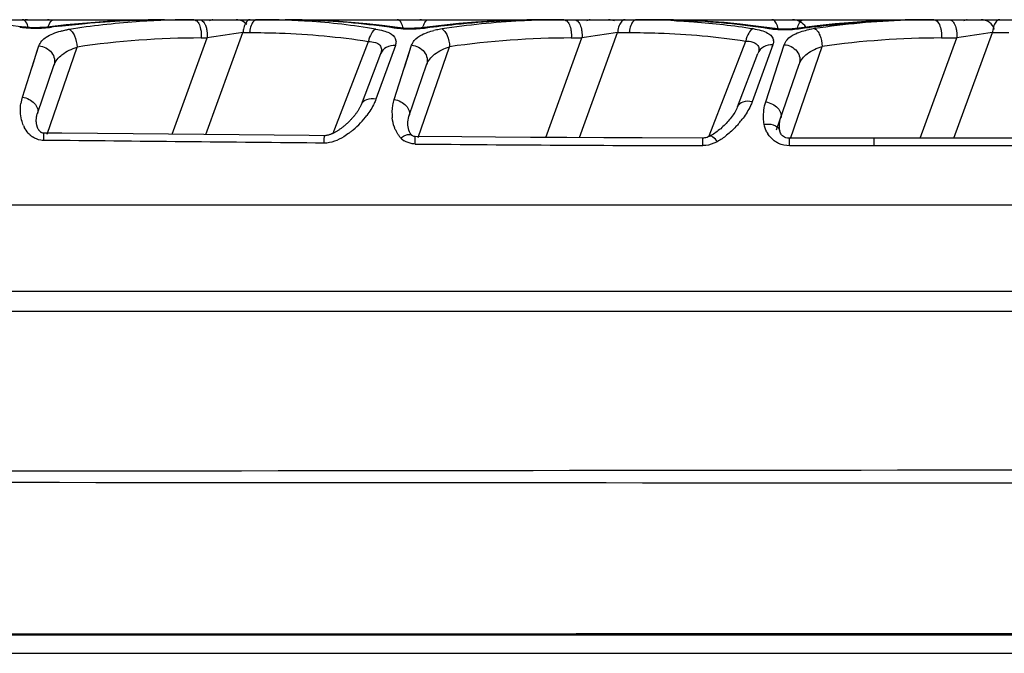
# Model space of a CAD drawing. Units: millimetres. Extents: x -312 to 676, y -860 to 296.
# Drawn here: x 276 to 304, y -860 to -842 of the extents above; entities that cross this region are included whole.
import ezdxf

# ---------------------------------------------------------------- set-up
doc = ezdxf.new("R2010")
doc.units = ezdxf.units.MM
doc.header["$LTSCALE"] = 23.1
doc.layers.add('BOM_HIDE', color=7, linetype='CONTINUOUS')

msp = doc.modelspace()

# ---------------------------------------------------------------- linework, layer by layer
at = {"layer": 'BOM_HIDE', "color": 7, "linetype": 'Continuous'}
for p, q in [((247.924, -842.136), (312.218, -842.136)), ((275.825, -842.339), (275.824, -842.339)), ((286.462, -842.357), (286.462, -842.357)), ((281.051, -845.401), (282.106, -842.502)), ((282.106, -842.502), (282.298, -842.502)), ((291.662, -845.486), (292.748, -842.502)), ((292.748, -842.502), (293.076, -842.502)), ((297.1, -842.376), (297.1, -842.376)), ((302.297, -845.505), (303.39, -842.502)), ((303.39, -842.502), (303.855, -842.502)), ((275.847, -844.334), (276.317, -842.883)), ((276.545, -845.39), (277.397, -842.914)), ((280.096, -845.392), (281.092, -842.655)), ((280.924, -842.655), (281.092, -842.655)), ((284.67, -845.362), (285.671, -842.752)), ((286.436, -842.865), (285.883, -844.398)), ((286.4, -844.401), (286.897, -842.864)), ((287.088, -845.482), (287.975, -842.904)), ((290.706, -845.481), (291.734, -842.655)), ((291.432, -842.655), (291.734, -842.655)), ((295.35, -845.439), (296.385, -842.742)), ((297.152, -842.847), (296.568, -844.467)), ((296.952, -844.47), (297.478, -842.846)), ((297.152, -842.847), (297.128, -842.915)), ((297.652, -845.512), (298.553, -842.894)), ((301.339, -845.505), (302.376, -842.655)), ((301.94, -842.655), (302.376, -842.655)), ((286.693, -843.496), (286.798, -843.169)), ((296.148, -844.616), (296.732, -843.093)), ((276.273, -844.799), (276.742, -843.435)), ((286.826, -844.862), (287.323, -843.417)), ((297.262, -845.262), (297.903, -843.4)), ((297.056, -844.149), (297.105, -843.998)), ((286.817, -844.887), (286.826, -844.861)), ((286.793, -845.136), (286.79, -845.087)), ((286.903, -845.418), (286.881, -845.393)), ((297.351, -845.293), (297.351, -845.294)), ((288.322, -845.466), (287.003, -845.456)), ((295.366, -845.446), (295.366, -845.446)), ((297.627, -845.718), (297.628, -845.503)), ((297.866, -845.503), (297.628, -845.503)), ((305.906, -845.505), (299.791, -845.505)), ((300.032, -845.72), (300.032, -845.505)), ((299.23, -845.719), (297.627, -845.718)), ((305.906, -845.72), (299.23, -845.719)), ((247.924, -847.399), (314.76, -847.399)), ((315.035, -849.854), (247.924, -849.854)), ((315.035, -850.421), (247.924, -850.421)), ((309.999, -859.623), (247.922, -859.621)), ((247.924, -860.135), (318.645, -860.135))]:
    msp.add_line(p, q, dxfattribs=at)
for points in [[(276.624, -842.339), (276.539, -842.349), (276.444, -842.357), (276.345, -842.362), (276.244, -842.364), (276.144, -842.363), (276.045, -842.36), (275.95, -842.353), (275.861, -842.344), (275.447, -842.29)], [(279.882, -842.136), (279.42, -842.14), (278.959, -842.153), (278.494, -842.173), (278.027, -842.203), (277.557, -842.24), (277.085, -842.286), (276.624, -842.339)], [(286.061, -842.303), (285.627, -842.253), (285.182, -842.212), (284.728, -842.179), (284.264, -842.155), (283.791, -842.141), (283.305, -842.136)], [(287.257, -842.358), (287.17, -842.368), (287.075, -842.376), (286.977, -842.381), (286.876, -842.383), (286.776, -842.383), (286.678, -842.379), (286.584, -842.372), (286.497, -842.362), (286.061, -842.303)], [(290.661, -842.136), (290.166, -842.141), (289.688, -842.154), (289.208, -842.177), (288.725, -842.209), (288.238, -842.249), (287.75, -842.299), (287.257, -842.358)], [(296.676, -842.317), (296.229, -842.263), (295.771, -842.219), (295.302, -842.183), (294.823, -842.158), (294.334, -842.142), (293.813, -842.136)], [(297.89, -842.377), (297.801, -842.388), (297.706, -842.396), (297.608, -842.401), (297.508, -842.404), (297.409, -842.403), (297.312, -842.398), (297.219, -842.391), (297.132, -842.381), (296.676, -842.317)], [(301.439, -842.136), (300.912, -842.141), (300.419, -842.156), (299.922, -842.181), (299.422, -842.215), (298.92, -842.258), (298.415, -842.312), (297.89, -842.377)], [(276.123, -843.483), (276.27, -843.025), (276.317, -842.883)], [(286.798, -843.169), (286.849, -843.013), (286.897, -842.864)], [(286.016, -843.11), (285.461, -844.556), (285.454, -844.573), (285.446, -844.59), (285.438, -844.608), (285.429, -844.626), (285.42, -844.644), (285.41, -844.662), (285.4, -844.68), (285.389, -844.698), (285.378, -844.716), (285.366, -844.734), (285.354, -844.752), (285.342, -844.77), (285.33, -844.787), (285.317, -844.805), (285.304, -844.822), (285.291, -844.839), (285.278, -844.856), (285.264, -844.873), (285.251, -844.89), (285.237, -844.906), (285.223, -844.922), (285.209, -844.938), (285.195, -844.954), (285.181, -844.969), (285.166, -844.985), (285.152, -845), (285.137, -845.015), (285.123, -845.029), (285.108, -845.044), (285.093, -845.058), (285.078, -845.072), (285.063, -845.086), (285.048, -845.099), (285.033, -845.113), (285.018, -845.126), (285.003, -845.139), (284.988, -845.152), (284.972, -845.165), (284.957, -845.177), (284.941, -845.19), (284.925, -845.202), (284.909, -845.214), (284.894, -845.225), (284.878, -845.237), (284.861, -845.248), (284.845, -845.26), (284.829, -845.27), (284.813, -845.281), (284.796, -845.292), (284.78, -845.302), (284.763, -845.312), (284.746, -845.321), (284.73, -845.331), (284.713, -845.34), (284.696, -845.349), (284.679, -845.357), (284.662, -845.366), (284.645, -845.374), (284.627, -845.381), (284.61, -845.388), (284.593, -845.395), (284.576, -845.401), (284.559, -845.407), (284.542, -845.412), (284.525, -845.417), (284.509, -845.421), (284.492, -845.425), (284.476, -845.427), (284.459, -845.43), (284.444, -845.431), (284.428, -845.432), (284.421, -845.432)], [(276.457, -845.359), (276.439, -845.358), (276.422, -845.356), (276.407, -845.352), (276.394, -845.348), (276.384, -845.343), (276.374, -845.337), (276.365, -845.331), (276.356, -845.324), (276.348, -845.316), (276.34, -845.307), (276.331, -845.297), (276.324, -845.287), (276.316, -845.277), (276.309, -845.265), (276.302, -845.254), (276.296, -845.242), (276.289, -845.229), (276.284, -845.217), (276.278, -845.204), (276.273, -845.191), (276.269, -845.178), (276.264, -845.164), (276.261, -845.15), (276.257, -845.137), (276.254, -845.123), (276.251, -845.108), (276.248, -845.094), (276.246, -845.079), (276.244, -845.064), (276.243, -845.049), (276.241, -845.034), (276.241, -845.018), (276.24, -845.002), (276.24, -844.987), (276.241, -844.971), (276.242, -844.954), (276.243, -844.938), (276.244, -844.922), (276.247, -844.906), (276.249, -844.889), (276.252, -844.873), (276.256, -844.857), (276.26, -844.84), (276.264, -844.824), (276.269, -844.808), (276.273, -844.799)], [(296.148, -844.616), (296.144, -844.624), (296.129, -844.66), (296.112, -844.696), (296.092, -844.733), (296.071, -844.77), (296.048, -844.806), (296.024, -844.843), (295.999, -844.878), (295.973, -844.914), (295.946, -844.949), (295.918, -844.983), (295.889, -845.017), (295.86, -845.049), (295.83, -845.082), (295.799, -845.113), (295.768, -845.144), (295.737, -845.174), (295.705, -845.203), (295.673, -845.232), (295.64, -845.26), (295.606, -845.287), (295.572, -845.313), (295.538, -845.338), (295.503, -845.363), (295.468, -845.386), (295.433, -845.408), (295.397, -845.429), (295.366, -845.446)], [(286.79, -845.087), (286.791, -845.037), (286.796, -844.987), (286.805, -844.937), (286.817, -844.887)], [(286.881, -845.393), (286.858, -845.359), (286.838, -845.32), (286.822, -845.277), (286.808, -845.231), (286.799, -845.184), (286.793, -845.136)], [(297.34, -845.191), (297.341, -845.106), (297.352, -845.022)], [(297.352, -845.022), (297.373, -844.94), (297.378, -844.926)], [(278.989, -845.382), (277.98, -845.373), (276.966, -845.364), (276.457, -845.359)], [(284.421, -845.432), (283.985, -845.428), (282.993, -845.419), (281.997, -845.41), (280.998, -845.401), (278.989, -845.382)], [(287.003, -845.456), (287, -845.456), (286.979, -845.454), (286.96, -845.45), (286.943, -845.445), (286.929, -845.438), (286.917, -845.43), (286.906, -845.421), (286.903, -845.418)], [(297.351, -845.293), (297.348, -845.275), (297.34, -845.191)], [(297.628, -845.503), (297.615, -845.503), (297.57, -845.498), (297.528, -845.488), (297.489, -845.473), (297.456, -845.454), (297.428, -845.433), (297.405, -845.409), (297.387, -845.385), (297.373, -845.361), (297.362, -845.334), (297.354, -845.305), (297.351, -845.294)], [(295.168, -845.499), (293.448, -845.494), (292.359, -845.489), (291.302, -845.485), (290.277, -845.479), (289.283, -845.473), (288.322, -845.466)], [(295.366, -845.446), (295.351, -845.453), (295.319, -845.468), (295.286, -845.48), (295.252, -845.489), (295.218, -845.495), (295.183, -845.498), (295.168, -845.499)], [(299.791, -845.505), (298.244, -845.504), (297.866, -845.503)]]:
    msp.add_lwpolyline(points, dxfattribs=at)
for centre, radius, start, end in [((276.139, -839.823), 2.55, 261.6574, 262.4772), ((275.989, -842.586), 0.45, 90, 97.6667), ((276.218, -838.806), 3.571, 268.996, 276.341), ((276.559, -842.586), 0.45, 77.8889, 90), ((276.244, -839.055), 3.32, 276.3695, 277.4318), ((279.998, -867.816), 25.685, 96.9669, 97.437), ((280.777, -865.582), 23.448, 94.1631, 98.8162), ((280.733, -865.023), 22.888, 92.1302, 94.1543), ((280.716, -864.597), 22.461, 91.103, 92.1277), ((280.71, -864.284), 22.148, 90.0014, 91.1032), ((281.31, -842.536), 0.4, 97.6667, 113), ((281.916, -842.536), 0.4, 41.5555, 90), ((282.507, -865.03), 22.894, 89.1052, 90.0015), ((282.52, -864.342), 22.206, 87.2419, 89.11), ((282.554, -863.605), 21.469, 86.2682, 87.2377), ((282.7, -861.752), 19.61, 80.6662, 86.3422), ((287.133, -842.586), 0.45, 77.8889, 90), ((291.278, -865.528), 23.394, 93.1276, 98.6461), ((291.228, -864.742), 22.606, 91.0808, 93.1103), ((291.218, -864.279), 22.143, 90.0013, 91.0774), ((292.02, -842.536), 0.4, 97.6667, 113), ((292.491, -842.536), 0.4, 65.7778, 90), ((293.287, -864.806), 22.67, 88.2196, 90.0059), ((293.307, -864.138), 22.002, 87.2864, 88.2151), ((297.708, -842.586), 0.45, 31.4305, 90), ((301.778, -865.462), 23.327, 92.1041, 98.477), ((301.731, -864.537), 22.401, 90.745, 92.0703), ((301.726, -864.229), 22.093, 90.0006, 90.7436), ((302.729, -842.536), 0.4, 97.6667, 113), ((303.065, -842.536), 0.4, 17.3333, 90), ((277.679, -845.613), 3.24, 98.8046, 100.0095), ((299.663, -961.56), 120.346, 98.38852, 98.87662), ((282.969, -842.579), 0.866, 170.428, 174.8703), ((283.161, -842.579), 0.866, 170.4279, 174.8703), ((286.772, -839.976), 2.418, 261.2578, 262.1237), ((286.852, -838.973), 3.425, 268.9641, 276.8257), ((286.88, -839.225), 3.171, 276.8643, 277.7557), ((288.143, -845.034), 2.661, 100.0598, 103.3121), ((288.248, -845.604), 3.241, 98.6275, 100.1179), ((310.309, -961.591), 120.377, 98.38858, 98.87656), ((293.611, -842.579), 0.866, 170.428, 174.8703), ((293.939, -842.579), 0.866, 170.4279, 174.8703), ((297.404, -840.117), 2.297, 260.8542, 261.767), ((297.487, -839.127), 3.291, 268.9333, 276.8995), ((297.513, -839.352), 3.065, 276.9268, 278.0769), ((298.753, -845.244), 2.884, 99.9179, 101.4679), ((298.823, -845.64), 3.286, 98.4559, 99.9197), ((320.955, -961.615), 120.401, 98.38863, 98.87651), ((304.252, -842.579), 0.866, 170.428, 174.8703), ((280.957, -867.301), 24.646, 90.078, 98.3048), ((286.237, -842.761), 0.218, 9.8793, 18.1452), ((291.465, -867.29), 24.635, 90.0764, 98.143), ((296.949, -842.747), 0.223, 2.1713, 8.3198), ((301.972, -867.278), 24.622, 90.0747, 97.9813), ((276.957, -844.692), 1.166, 162.1048, 171.2362), ((287.613, -844.785), 1.273, 170.1183, 186.3021), ((287.565, -844.777), 1.225, 162.0985, 170.1055), ((283.574, -843.309), 2.569, 310.4373, 323.0438), ((276.742, -844.771), 0.941, 203.2488, 206.1938), ((294.153, -843.335), 2.683, 319.2577, 320.2607), ((294.232, -843.4), 2.581, 320.2422, 323.5639), ((276.475, -844.965), 0.608, 227.1812, 235.53), ((283.792, -843.57), 2.229, 306.8138, 308.0557), ((283.713, -843.471), 2.355, 308.0637, 310.4148), ((287.278, -844.886), 0.921, 205.2344, 207.9659), ((287.207, -844.924), 0.841, 207.9304, 213.8637), ((287.128, -844.978), 0.745, 213.8455, 220.5225), ((297.639, -844.99), 0.737, 207.0176, 211.4586), ((287.075, -845.022), 0.676, 220.5844, 224.2824), ((287.007, -845.088), 0.582, 224.2673, 236.6046), ((298.032, 394.782), 1240.499, 269.490399, 269.867657)]:
    msp.add_arc(centre, radius, start, end, dxfattribs=at)
for points in [[(275.824, -842.339), (275.806, -842.336), (275.786, -842.339), (275.769, -842.346)], [(275.878, -842.143), (275.867, -842.139), (275.854, -842.136), (275.842, -842.136)], [(276.624, -842.34), (276.641, -842.338), (276.658, -842.341), (276.673, -842.348)], [(276.717, -842.141), (276.726, -842.138), (276.736, -842.136), (276.746, -842.136)], [(286.462, -842.358), (286.443, -842.355), (286.422, -842.358), (286.404, -842.365)], [(286.52, -842.143), (286.509, -842.139), (286.496, -842.136), (286.483, -842.136)], [(287.257, -842.358), (287.274, -842.356), (287.293, -842.36), (287.308, -842.367)], [(287.359, -842.141), (287.368, -842.138), (287.378, -842.136), (287.388, -842.136)], [(297.162, -842.143), (297.15, -842.139), (297.138, -842.136), (297.125, -842.136)], [(298.001, -842.141), (298.01, -842.138), (298.02, -842.136), (298.03, -842.136)], [(301.726, -842.136), (301.74, -842.136), (301.754, -842.139), (301.767, -842.144)], [(297.1, -842.377), (297.08, -842.374), (297.058, -842.377), (297.039, -842.385)], [(297.89, -842.377), (297.908, -842.375), (297.927, -842.379), (297.943, -842.387)], [(296.982, -845.325), (296.947, -845.256), (296.922, -845.181), (296.909, -845.105)], [(295.841, -845.421), (295.758, -845.488), (295.67, -845.549), (295.577, -845.601)], [(297.288, -845.19), (297.308, -845.206), (297.325, -845.227), (297.336, -845.25)], [(297.336, -845.25), (297.343, -845.263), (297.348, -845.278), (297.351, -845.293)], [(284.416, -845.642), (281.762, -845.616), (279.108, -845.591), (276.453, -845.565)], [(297.627, -845.718), (297.521, -845.718), (297.411, -845.694), (297.315, -845.649)], [(314.147, -854.923), (292.072, -854.944), (269.998, -854.97), (247.924, -854.997)], [(314.147, -855.308), (292.073, -855.298), (269.998, -855.284), (247.924, -855.264)], [(309.999, -859.582), (289.308, -859.587), (268.616, -859.59), (247.924, -859.592)]]:
    msp.add_open_spline(points, degree=3, dxfattribs=at)
for points, knots in [([(275.805, -842.351), (275.833, -842.355), (275.949, -842.368), (276.066, -842.375), (276.155, -842.376)], [0, 0, 0, 0, 0.237213, 1, 1, 1, 1]), ([(276.014, -842.357), (276.008, -842.331), (275.983, -842.251), (275.933, -842.166), (275.878, -842.143)], [0, 0, 0, 0, 0.311695, 1, 1, 1, 1]), ([(276.58, -842.344), (276.587, -842.319), (276.612, -842.242), (276.663, -842.159), (276.717, -842.141)], [0, 0, 0, 0, 0.316435, 1, 1, 1, 1]), ([(276.882, -842.321), (277.132, -842.291), (278.128, -842.184), (279.131, -842.136), (279.882, -842.136)], [0, 0, 0, 0, 0.251283, 1, 1, 1, 1]), ([(280.71, -842.136), (280.731, -842.136), (280.793, -842.158), (280.866, -842.257), (280.896, -842.349), (280.907, -842.402)], [0, 0, 0, 0, 0.181734, 0.532636, 1, 1, 1, 1]), ([(280.878, -842.136), (280.892, -842.136), (280.96, -842.151), (281.005, -842.214), (281.029, -842.262)], [0, 0, 0, 0, 0.206672, 1, 1, 1, 1]), ([(281.029, -842.262), (281.034, -842.272), (281.054, -842.317), (281.068, -842.365), (281.076, -842.402)], [0, 0, 0, 0, 0.23207, 1, 1, 1, 1]), ([(282.167, -842.262), (282.161, -842.275), (282.137, -842.33), (282.122, -842.389), (282.115, -842.435)], [0, 0, 0, 0, 0.229197, 1, 1, 1, 1]), ([(282.315, -842.136), (282.301, -842.136), (282.234, -842.151), (282.191, -842.214), (282.167, -842.262)], [0, 0, 0, 0, 0.205587, 1, 1, 1, 1]), ([(282.506, -842.136), (282.484, -842.136), (282.417, -842.162), (282.344, -842.274), (282.316, -842.376), (282.306, -842.435)], [0, 0, 0, 0, 0.176518, 0.527269, 1, 1, 1, 1]), ([(283.305, -842.136), (283.565, -842.136), (284.601, -842.154), (285.637, -842.247), (286.404, -842.365)], [0, 0, 0, 0, 0.250964, 1, 1, 1, 1]), ([(286.66, -842.377), (286.649, -842.324), (286.622, -842.235), (286.556, -842.158), (286.52, -842.143)], [0, 0, 0, 0, 0.58241, 1, 1, 1, 1]), ([(287.218, -842.362), (287.23, -842.31), (287.257, -842.225), (287.324, -842.152), (287.359, -842.141)], [0, 0, 0, 0, 0.587191, 1, 1, 1, 1]), ([(287.308, -842.367), (287.587, -842.329), (288.7, -842.196), (289.822, -842.136), (290.661, -842.136)], [0, 0, 0, 0, 0.251452, 1, 1, 1, 1]), ([(291.218, -842.136), (291.239, -842.136), (291.302, -842.158), (291.375, -842.257), (291.404, -842.349), (291.416, -842.402)], [0, 0, 0, 0, 0.181734, 0.532636, 1, 1, 1, 1]), ([(291.52, -842.136), (291.541, -842.136), (291.604, -842.158), (291.677, -842.257), (291.707, -842.349), (291.718, -842.402)], [0, 0, 0, 0, 0.181734, 0.532636, 1, 1, 1, 1]), ([(292.957, -842.136), (292.934, -842.136), (292.867, -842.162), (292.794, -842.274), (292.766, -842.376), (292.756, -842.435)], [0, 0, 0, 0, 0.176518, 0.527269, 1, 1, 1, 1]), ([(293.285, -842.136), (293.263, -842.136), (293.196, -842.162), (293.123, -842.274), (293.095, -842.376), (293.085, -842.435)], [0, 0, 0, 0, 0.176518, 0.527269, 1, 1, 1, 1]), ([(293.813, -842.136), (294.084, -842.136), (295.163, -842.156), (296.241, -842.257), (297.039, -842.385)], [0, 0, 0, 0, 0.251007, 1, 1, 1, 1]), ([(294.348, -842.161), (294.537, -842.17), (295.288, -842.215), (296.037, -842.301), (296.594, -842.391)], [0, 0, 0, 0, 0.250787, 1, 1, 1, 1]), ([(297.306, -842.397), (297.296, -842.34), (297.269, -842.243), (297.2, -842.159), (297.162, -842.143)], [0, 0, 0, 0, 0.584859, 1, 1, 1, 1]), ([(297.856, -842.381), (297.867, -842.325), (297.894, -842.233), (297.963, -842.153), (298.001, -842.141)], [0, 0, 0, 0, 0.589769, 1, 1, 1, 1]), ([(297.943, -842.387), (298.234, -842.346), (299.394, -842.201), (300.564, -842.136), (301.439, -842.136)], [0, 0, 0, 0, 0.251524, 1, 1, 1, 1]), ([(301.767, -842.144), (301.807, -842.161), (301.88, -842.245), (301.911, -842.344), (301.924, -842.402)], [0, 0, 0, 0, 0.418152, 1, 1, 1, 1]), ([(302.162, -842.136), (302.183, -842.136), (302.246, -842.158), (302.319, -842.257), (302.348, -842.349), (302.36, -842.402)], [0, 0, 0, 0, 0.181734, 0.532636, 1, 1, 1, 1]), ([(303.598, -842.136), (303.576, -842.136), (303.509, -842.162), (303.436, -842.274), (303.408, -842.376), (303.398, -842.435)], [0, 0, 0, 0, 0.176518, 0.527269, 1, 1, 1, 1]), ([(276.317, -842.883), (276.35, -842.78), (276.483, -842.637), (276.715, -842.524), (276.86, -842.479), (276.94, -842.459)], [0, 0, 0, 0, 0.419187, 0.685263, 1, 1, 1, 1]), ([(276.94, -842.459), (276.954, -842.456), (277.012, -842.442), (277.071, -842.43), (277.116, -842.422)], [0, 0, 0, 0, 0.241876, 1, 1, 1, 1]), ([(277.183, -842.411), (277.214, -842.426), (277.273, -842.485), (277.362, -842.651), (277.393, -842.806), (277.397, -842.914)], [0, 0, 0, 0, 0.183722, 0.424939, 1, 1, 1, 1]), ([(280.907, -842.402), (280.912, -842.423), (280.926, -842.506), (280.928, -842.592), (280.924, -842.655)], [0, 0, 0, 0, 0.243898, 1, 1, 1, 1]), ([(281.076, -842.402), (281.081, -842.423), (281.095, -842.506), (281.097, -842.592), (281.092, -842.655)], [0, 0, 0, 0, 0.243898, 1, 1, 1, 1]), ([(282.298, -842.502), (282.581, -842.502), (283.709, -842.521), (284.837, -842.622), (285.671, -842.752)], [0, 0, 0, 0, 0.251183, 1, 1, 1, 1]), ([(285.88, -842.402), (285.826, -842.426), (285.733, -842.542), (285.688, -842.674), (285.671, -842.752)], [0, 0, 0, 0, 0.423976, 1, 1, 1, 1]), ([(285.88, -842.402), (285.953, -842.414), (286.085, -842.442), (286.288, -842.512), (286.418, -842.613), (286.444, -842.693)], [0, 0, 0, 0, 0.335834, 0.613942, 1, 1, 1, 1]), ([(286.441, -842.37), (286.468, -842.374), (286.584, -842.388), (286.701, -842.395), (286.79, -842.397)], [0, 0, 0, 0, 0.237193, 1, 1, 1, 1]), ([(286.897, -842.864), (286.913, -842.815), (286.987, -842.687), (287.212, -842.535), (287.414, -842.472), (287.53, -842.444)], [0, 0, 0, 0, 0.197561, 0.546421, 1, 1, 1, 1]), ([(287.761, -842.4), (287.792, -842.415), (287.852, -842.474), (287.941, -842.64), (287.971, -842.796), (287.975, -842.904)], [0, 0, 0, 0, 0.183248, 0.424274, 1, 1, 1, 1]), ([(291.416, -842.402), (291.42, -842.423), (291.434, -842.506), (291.437, -842.592), (291.432, -842.655)], [0, 0, 0, 0, 0.243898, 1, 1, 1, 1]), ([(291.718, -842.402), (291.722, -842.423), (291.737, -842.506), (291.739, -842.592), (291.734, -842.655)], [0, 0, 0, 0, 0.243898, 1, 1, 1, 1]), ([(293.076, -842.502), (293.354, -842.502), (294.461, -842.52), (295.566, -842.617), (296.385, -842.742)], [0, 0, 0, 0, 0.251159, 1, 1, 1, 1]), ([(296.594, -842.391), (296.54, -842.415), (296.446, -842.532), (296.402, -842.663), (296.385, -842.742)], [0, 0, 0, 0, 0.423209, 1, 1, 1, 1]), ([(296.594, -842.391), (296.672, -842.404), (296.813, -842.433), (296.995, -842.5), (297.122, -842.591), (297.163, -842.675), (297.169, -842.714)], [0, 0, 0, 0, 0.341758, 0.618216, 0.829211, 1, 1, 1, 1]), ([(297.076, -842.391), (297.103, -842.395), (297.219, -842.409), (297.336, -842.416), (297.426, -842.418)], [0, 0, 0, 0, 0.237174, 1, 1, 1, 1]), ([(297.478, -842.846), (297.495, -842.794), (297.577, -842.658), (297.828, -842.504), (298.051, -842.444), (298.18, -842.418)], [0, 0, 0, 0, 0.192277, 0.539583, 1, 1, 1, 1]), ([(298.339, -842.39), (298.37, -842.404), (298.43, -842.463), (298.519, -842.629), (298.549, -842.785), (298.553, -842.894)], [0, 0, 0, 0, 0.182776, 0.42361, 1, 1, 1, 1]), ([(301.924, -842.402), (301.928, -842.423), (301.942, -842.506), (301.945, -842.592), (301.94, -842.655)], [0, 0, 0, 0, 0.243898, 1, 1, 1, 1]), ([(302.36, -842.402), (302.364, -842.423), (302.378, -842.506), (302.381, -842.592), (302.376, -842.655)], [0, 0, 0, 0, 0.243898, 1, 1, 1, 1]), ([(276.317, -842.883), (276.451, -842.892), (276.658, -842.997), (276.77, -843.242), (276.762, -843.376), (276.742, -843.435)], [0, 0, 0, 0, 0.51413, 0.762769, 1, 1, 1, 1]), ([(276.742, -843.435), (276.783, -843.315), (276.979, -843.081), (277.246, -842.965), (277.397, -842.914)], [0, 0, 0, 0, 0.442201, 1, 1, 1, 1]), ([(285.671, -842.752), (285.738, -842.756), (285.853, -842.769), (286.004, -842.84), (286.057, -842.979), (286.032, -843.067), (286.016, -843.11)], [0, 0, 0, 0, 0.326884, 0.571432, 0.771985, 1, 1, 1, 1]), ([(286.436, -842.865), (286.348, -842.859), (286.169, -842.893), (286.045, -843.033), (286.016, -843.11)], [0, 0, 0, 0, 0.51637, 1, 1, 1, 1]), ([(286.452, -842.723), (286.454, -842.735), (286.458, -842.783), (286.448, -842.831), (286.436, -842.865)], [0, 0, 0, 0, 0.238864, 1, 1, 1, 1]), ([(286.897, -842.864), (287.032, -842.873), (287.239, -842.978), (287.351, -843.224), (287.343, -843.358), (287.323, -843.417)], [0, 0, 0, 0, 0.513592, 0.762362, 1, 1, 1, 1]), ([(287.323, -843.417), (287.364, -843.299), (287.56, -843.068), (287.825, -842.955), (287.975, -842.904)], [0, 0, 0, 0, 0.440912, 1, 1, 1, 1]), ([(296.385, -842.742), (296.452, -842.745), (296.566, -842.758), (296.718, -842.826), (296.773, -842.963), (296.749, -843.05), (296.732, -843.093)], [0, 0, 0, 0, 0.328777, 0.574379, 0.773715, 1, 1, 1, 1]), ([(297.152, -842.847), (297.064, -842.84), (296.885, -842.875), (296.762, -843.015), (296.732, -843.093)], [0, 0, 0, 0, 0.51591, 1, 1, 1, 1]), ([(297.171, -842.738), (297.172, -842.765), (297.167, -842.802), (297.156, -842.837), (297.152, -842.847)], [0, 0, 0, 0, 0.736312, 1, 1, 1, 1]), ([(297.478, -842.846), (297.613, -842.854), (297.82, -842.96), (297.932, -843.206), (297.924, -843.341), (297.903, -843.4)], [0, 0, 0, 0, 0.513062, 0.761962, 1, 1, 1, 1]), ([(297.903, -843.4), (297.944, -843.283), (298.14, -843.055), (298.404, -842.944), (298.553, -842.894)], [0, 0, 0, 0, 0.439572, 1, 1, 1, 1]), ([(275.878, -845.142), (275.856, -845.091), (275.789, -844.889), (275.78, -844.669), (275.804, -844.515)], [0, 0, 0, 0, 0.262697, 1, 1, 1, 1]), ([(275.847, -844.334), (275.913, -844.346), (276.039, -844.389), (276.192, -844.5), (276.285, -844.644), (276.288, -844.754), (276.273, -844.799)], [0, 0, 0, 0, 0.287018, 0.560519, 0.797384, 1, 1, 1, 1]), ([(285.883, -844.398), (285.796, -844.381), (285.63, -844.375), (285.488, -844.486), (285.463, -844.551)], [0, 0, 0, 0, 0.561101, 1, 1, 1, 1]), ([(285.883, -844.398), (285.869, -844.437), (285.801, -844.598), (285.707, -844.747), (285.627, -844.854)], [0, 0, 0, 0, 0.238425, 1, 1, 1, 1]), ([(286.4, -844.401), (286.466, -844.413), (286.591, -844.456), (286.744, -844.566), (286.837, -844.708), (286.841, -844.818), (286.826, -844.862)], [0, 0, 0, 0, 0.28827, 0.562496, 0.798949, 1, 1, 1, 1]), ([(296.568, -844.467), (296.481, -844.449), (296.316, -844.443), (296.172, -844.552), (296.148, -844.616)], [0, 0, 0, 0, 0.563425, 1, 1, 1, 1]), ([(296.568, -844.467), (296.553, -844.507), (296.485, -844.671), (296.389, -844.824), (296.309, -844.933)], [0, 0, 0, 0, 0.238883, 1, 1, 1, 1]), ([(296.909, -845.105), (296.899, -845.05), (296.876, -844.838), (296.904, -844.62), (296.952, -844.47)], [0, 0, 0, 0, 0.258973, 1, 1, 1, 1]), ([(296.952, -844.47), (297.018, -844.481), (297.143, -844.525), (297.295, -844.634), (297.389, -844.774), (297.393, -844.883), (297.378, -844.926)], [0, 0, 0, 0, 0.28956, 0.56453, 0.800562, 1, 1, 1, 1]), ([(286.445, -845.279), (286.431, -845.25), (286.385, -845.137), (286.358, -845.016), (286.348, -844.925)], [0, 0, 0, 0, 0.257598, 1, 1, 1, 1]), ([(296.186, -845.086), (296.161, -845.116), (296.054, -845.235), (295.936, -845.345), (295.841, -845.421)], [0, 0, 0, 0, 0.244375, 1, 1, 1, 1]), ([(296.909, -845.105), (296.946, -845.1), (297.076, -845.095), (297.218, -845.128), (297.288, -845.19)], [0, 0, 0, 0, 0.284096, 1, 1, 1, 1]), ([(276.062, -845.41), (276.044, -845.394), (275.98, -845.327), (275.929, -845.248), (275.898, -845.186)], [0, 0, 0, 0, 0.258799, 1, 1, 1, 1]), ([(276.453, -845.565), (276.453, -845.537), (276.454, -845.487), (276.455, -845.428), (276.456, -845.393), (276.455, -845.375), (276.458, -845.367), (276.456, -845.359), (276.457, -845.359)], [0, 0, 0, 0, 0.414073, 0.733007, 0.848375, 0.931873, 0.982677, 1, 1, 1, 1]), ([(285.127, -845.355), (285.077, -845.392), (284.866, -845.537), (284.611, -845.644), (284.416, -845.642)], [0, 0, 0, 0, 0.243931, 1, 1, 1, 1]), ([(284.416, -845.642), (284.417, -845.613), (284.418, -845.562), (284.418, -845.502), (284.42, -845.467), (284.419, -845.447), (284.422, -845.44), (284.419, -845.432), (284.421, -845.432)], [0, 0, 0, 0, 0.413989, 0.733234, 0.848696, 0.93222, 0.982934, 1, 1, 1, 1]), ([(286.591, -845.494), (286.622, -845.472), (286.682, -845.435), (286.782, -845.391), (286.872, -845.389), (286.902, -845.418)], [0, 0, 0, 0, 0.338169, 0.622981, 1, 1, 1, 1]), ([(295.577, -845.601), (295.541, -845.554), (295.492, -845.489), (295.394, -845.432), (295.366, -845.446)], [0, 0, 0, 0, 0.661052, 1, 1, 1, 1]), ([(297.315, -845.649), (297.282, -845.633), (297.162, -845.565), (297.063, -845.461), (297.01, -845.374)], [0, 0, 0, 0, 0.262129, 1, 1, 1, 1]), ([(276.453, -845.565), (276.424, -845.565), (276.311, -845.556), (276.2, -845.513), (276.131, -845.466)], [0, 0, 0, 0, 0.256851, 1, 1, 1, 1]), ([(286.999, -845.668), (286.971, -845.667), (286.862, -845.659), (286.755, -845.618), (286.687, -845.574)], [0, 0, 0, 0, 0.256069, 1, 1, 1, 1]), ([(286.999, -845.668), (287, -845.638), (287, -845.587), (287.001, -845.526), (287.002, -845.491), (287.001, -845.471), (287.004, -845.464), (287.002, -845.456), (287.003, -845.456)], [0, 0, 0, 0, 0.413869, 0.733145, 0.848632, 0.932202, 0.98295, 1, 1, 1, 1]), ([(295.167, -845.713), (295.167, -845.684), (295.168, -845.632), (295.167, -845.571), (295.168, -845.534), (295.167, -845.515), (295.169, -845.506), (295.167, -845.499), (295.168, -845.499)], [0, 0, 0, 0, 0.412378, 0.73231, 0.848696, 0.932403, 0.982937, 1, 1, 1, 1]), ([(295.577, -845.601), (295.546, -845.619), (295.419, -845.682), (295.275, -845.714), (295.167, -845.713)], [0, 0, 0, 0, 0.245945, 1, 1, 1, 1])]:
    msp.add_open_spline(points, degree=3, knots=knots, dxfattribs=at)

doc.saveas('drawing.dxf')
